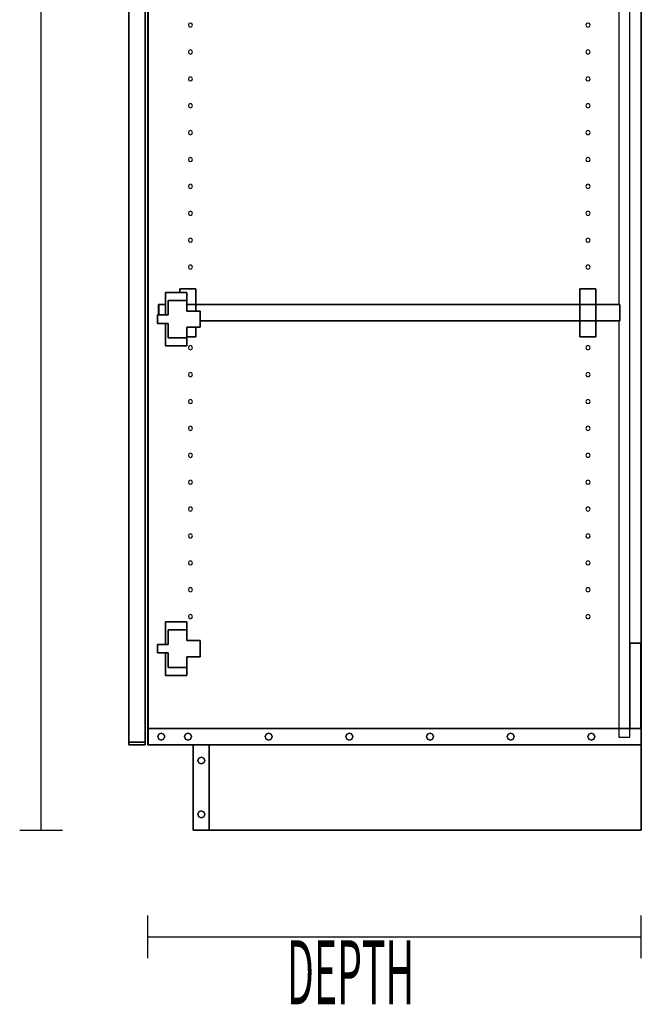
# Model space of a CAD drawing. Extents: x -102 to 92, y -81 to 79.
# Drawn here: x -49 to -34, y 28 to 51 of the extents above; entities that cross this region are included whole.
import ezdxf

# ---------------------------------------------------------------- set-up
doc = ezdxf.new("R2010")
doc.units = 0
doc.layers.add('T1D-1D_End', color=1, linetype='CONTINUOUS')

msp = doc.modelspace()

# ---------------------------------------------------------------- linework, layer by layer
at = {"layer": 'T1D-1D_End', "color": 1}
for p, q in [((-48.351192, 31.74745), (-48.351192, 73.74745)), ((-34.288692, 34.127447), (-34.288692, 73.367452)), ((-34.288692, 73.367452), (-34.288692, 34.127447)), ((-34.553694, 36.127447), (-34.553694, 71.367452)), ((-46.293691, 33.807447), (-46.293691, 53.624948)), ((-46.293691, 53.624948), (-46.293691, 33.807447)), ((-46.293691, 53.624948), (-46.293691, 33.807447)), ((-46.293691, 33.807447), (-46.293691, 53.624948)), ((-46.293691, 53.624948), (-46.293691, 33.807447)), ((-45.913692, 53.624948), (-45.913692, 33.807447)), ((-45.913692, 33.807447), (-45.913692, 53.624948)), ((-45.913692, 53.624948), (-45.913692, 33.807447)), ((-45.913692, 33.807447), (-45.913692, 53.624948)), ((-45.851191, 53.526199), (-45.851191, 34.127447)), ((-45.851191, 53.526199), (-45.851191, 34.127447)), ((-45.851191, 34.127447), (-45.851191, 53.526199)), ((-45.841191, 53.526199), (-45.841191, 34.127447)), ((-45.841191, 34.127447), (-45.841191, 53.526199)), ((-45.841191, 53.526199), (-45.841191, 34.127447)), ((-45.841191, 34.127447), (-45.841191, 53.526199)), ((-34.818695, 53.526199), (-34.818695, 44.056583)), ((-44.885988, 50.640514), (-44.900402, 50.605718)), ((-44.900402, 50.605718), (-44.885988, 50.570919)), ((-44.851193, 50.654928), (-44.885988, 50.640514)), ((-44.885988, 50.570919), (-44.851193, 50.556503)), ((-44.816394, 50.640514), (-44.851193, 50.654928)), ((-44.851193, 50.556503), (-44.816394, 50.570919)), ((-44.80198, 50.605718), (-44.816394, 50.640514)), ((-44.816394, 50.570919), (-44.80198, 50.605718)), ((-35.573489, 50.640514), (-35.587903, 50.605718)), ((-35.587903, 50.605718), (-35.573489, 50.570919)), ((-35.538693, 50.654928), (-35.573489, 50.640514)), ((-35.573489, 50.570919), (-35.538693, 50.556503)), ((-35.50389, 50.640514), (-35.538693, 50.654928)), ((-35.538693, 50.556503), (-35.50389, 50.570919)), ((-35.489477, 50.605718), (-35.50389, 50.640514)), ((-35.50389, 50.570919), (-35.489477, 50.605718)), ((-44.885988, 50.010593), (-44.900402, 49.975797)), ((-44.900402, 49.975797), (-44.885988, 49.940996)), ((-44.851193, 50.025007), (-44.885988, 50.010593)), ((-44.885988, 49.940996), (-44.851193, 49.926582)), ((-44.816394, 50.010593), (-44.851193, 50.025007)), ((-44.851193, 49.926582), (-44.816394, 49.940996)), ((-44.80198, 49.975797), (-44.816394, 50.010593)), ((-44.816394, 49.940996), (-44.80198, 49.975797)), ((-35.573489, 50.010593), (-35.587903, 49.975797)), ((-35.587903, 49.975797), (-35.573489, 49.940996)), ((-35.538693, 50.025007), (-35.573489, 50.010593)), ((-35.573489, 49.940996), (-35.538693, 49.926582)), ((-35.50389, 50.010593), (-35.538693, 50.025007)), ((-35.538693, 49.926582), (-35.50389, 49.940996)), ((-35.489477, 49.975797), (-35.50389, 50.010593)), ((-35.50389, 49.940996), (-35.489477, 49.975797)), ((-44.885988, 49.38067), (-44.900402, 49.345876)), ((-44.851193, 49.395086), (-44.885988, 49.38067)), ((-44.816394, 49.38067), (-44.851193, 49.395086)), ((-44.80198, 49.345876), (-44.816394, 49.38067)), ((-35.573489, 49.38067), (-35.587903, 49.345876)), ((-35.538693, 49.395086), (-35.573489, 49.38067)), ((-35.50389, 49.38067), (-35.538693, 49.395086)), ((-35.489477, 49.345876), (-35.50389, 49.38067)), ((-44.900402, 49.345876), (-44.885988, 49.311075)), ((-44.885988, 49.311075), (-44.851193, 49.296661)), ((-44.851193, 49.296661), (-44.816394, 49.311075)), ((-44.816394, 49.311075), (-44.80198, 49.345876)), ((-35.587903, 49.345876), (-35.573489, 49.311075)), ((-35.573489, 49.311075), (-35.538693, 49.296661)), ((-35.538693, 49.296661), (-35.50389, 49.311075)), ((-35.50389, 49.311075), (-35.489477, 49.345876)), ((-44.885988, 48.750755), (-44.900402, 48.715954)), ((-44.900402, 48.715954), (-44.885988, 48.681154)), ((-44.851193, 48.765165), (-44.885988, 48.750755)), ((-44.885988, 48.681154), (-44.851193, 48.666738)), ((-44.816394, 48.750755), (-44.851193, 48.765165)), ((-44.851193, 48.666738), (-44.816394, 48.681154)), ((-44.80198, 48.715954), (-44.816394, 48.750755)), ((-44.816394, 48.681154), (-44.80198, 48.715954)), ((-35.573489, 48.750755), (-35.587903, 48.715954)), ((-35.587903, 48.715954), (-35.573489, 48.681154)), ((-35.538693, 48.765165), (-35.573489, 48.750755)), ((-35.573489, 48.681154), (-35.538693, 48.666738)), ((-35.50389, 48.750755), (-35.538693, 48.765165)), ((-35.538693, 48.666738), (-35.50389, 48.681154)), ((-35.489477, 48.715954), (-35.50389, 48.750755)), ((-35.50389, 48.681154), (-35.489477, 48.715954)), ((-44.885988, 48.120832), (-44.900402, 48.086033)), ((-44.900402, 48.086033), (-44.885988, 48.051233)), ((-44.851193, 48.135244), (-44.885988, 48.120832)), ((-44.885988, 48.051233), (-44.851193, 48.036817)), ((-44.816394, 48.120832), (-44.851193, 48.135244)), ((-44.851193, 48.036817), (-44.816394, 48.051233)), ((-44.80198, 48.086033), (-44.816394, 48.120832)), ((-44.816394, 48.051233), (-44.80198, 48.086033)), ((-35.573489, 48.120832), (-35.587903, 48.086033)), ((-35.587903, 48.086033), (-35.573489, 48.051233)), ((-35.538693, 48.135244), (-35.573489, 48.120832)), ((-35.573489, 48.051233), (-35.538693, 48.036817)), ((-35.50389, 48.120832), (-35.538693, 48.135244)), ((-35.538693, 48.036817), (-35.50389, 48.051233)), ((-35.489477, 48.086033), (-35.50389, 48.120832)), ((-35.50389, 48.051233), (-35.489477, 48.086033)), ((-44.885988, 47.490911), (-44.900402, 47.456112)), ((-44.900402, 47.456112), (-44.885988, 47.42131)), ((-44.851193, 47.505321), (-44.885988, 47.490911)), ((-44.885988, 47.42131), (-44.851193, 47.4069)), ((-44.816394, 47.490911), (-44.851193, 47.505321)), ((-44.851193, 47.4069), (-44.816394, 47.42131)), ((-44.80198, 47.456112), (-44.816394, 47.490911)), ((-44.816394, 47.42131), (-44.80198, 47.456112)), ((-35.573489, 47.490911), (-35.587903, 47.456112)), ((-35.587903, 47.456112), (-35.573489, 47.42131)), ((-35.538693, 47.505321), (-35.573489, 47.490911)), ((-35.573489, 47.42131), (-35.538693, 47.4069)), ((-35.50389, 47.490911), (-35.538693, 47.505321)), ((-35.538693, 47.4069), (-35.50389, 47.42131)), ((-35.489477, 47.456112), (-35.50389, 47.490911)), ((-35.50389, 47.42131), (-35.489477, 47.456112)), ((-44.885988, 46.86099), (-44.900402, 46.82619)), ((-44.900402, 46.82619), (-44.885988, 46.791389)), ((-44.851193, 46.8754), (-44.885988, 46.86099)), ((-44.816394, 46.86099), (-44.851193, 46.8754)), ((-44.80198, 46.82619), (-44.816394, 46.86099)), ((-44.816394, 46.791389), (-44.80198, 46.82619)), ((-35.573489, 46.86099), (-35.587903, 46.82619)), ((-35.587903, 46.82619), (-35.573489, 46.791389)), ((-35.538693, 46.8754), (-35.573489, 46.86099)), ((-35.50389, 46.86099), (-35.538693, 46.8754)), ((-35.489477, 46.82619), (-35.50389, 46.86099)), ((-35.50389, 46.791389), (-35.489477, 46.82619)), ((-44.885988, 46.791389), (-44.851193, 46.776979)), ((-44.851193, 46.776979), (-44.816394, 46.791389)), ((-35.573489, 46.791389), (-35.538693, 46.776979)), ((-35.538693, 46.776979), (-35.50389, 46.791389)), ((-44.885988, 46.231068), (-44.900402, 46.196268)), ((-44.900402, 46.196268), (-44.885988, 46.161472)), ((-44.851193, 46.245483), (-44.885988, 46.231068)), ((-44.885988, 46.161472), (-44.851193, 46.147058)), ((-44.816394, 46.231068), (-44.851193, 46.245483)), ((-44.851193, 46.147058), (-44.816394, 46.161472)), ((-44.80198, 46.196268), (-44.816394, 46.231068)), ((-44.816394, 46.161472), (-44.80198, 46.196268)), ((-35.573489, 46.231068), (-35.587903, 46.196268)), ((-35.587903, 46.196268), (-35.573489, 46.161472)), ((-35.538693, 46.245483), (-35.573489, 46.231068)), ((-35.573489, 46.161472), (-35.538693, 46.147058)), ((-35.50389, 46.231068), (-35.538693, 46.245483)), ((-35.538693, 46.147058), (-35.50389, 46.161472)), ((-35.489477, 46.196268), (-35.50389, 46.231068)), ((-35.50389, 46.161472), (-35.489477, 46.196268)), ((-44.885988, 45.601146), (-44.900402, 45.566347)), ((-44.900402, 45.566347), (-44.885988, 45.531551)), ((-44.851193, 45.615562), (-44.885988, 45.601146)), ((-44.885988, 45.531551), (-44.851193, 45.517136)), ((-44.816394, 45.601146), (-44.851193, 45.615562)), ((-44.851193, 45.517136), (-44.816394, 45.531551)), ((-44.80198, 45.566347), (-44.816394, 45.601146)), ((-44.816394, 45.531551), (-44.80198, 45.566347)), ((-35.573489, 45.601146), (-35.587903, 45.566347)), ((-35.587903, 45.566347), (-35.573489, 45.531551)), ((-35.538693, 45.615562), (-35.573489, 45.601146)), ((-35.573489, 45.531551), (-35.538693, 45.517136)), ((-35.50389, 45.601146), (-35.538693, 45.615562)), ((-35.538693, 45.517136), (-35.50389, 45.531551)), ((-35.489477, 45.566347), (-35.50389, 45.601146)), ((-35.50389, 45.531551), (-35.489477, 45.566347)), ((-44.851193, 44.98564), (-44.885988, 44.971225)), ((-44.816394, 44.971225), (-44.851193, 44.98564)), ((-35.538693, 44.98564), (-35.573489, 44.971225)), ((-35.50389, 44.971225), (-35.538693, 44.98564)), ((-44.885988, 44.971225), (-44.900402, 44.936425)), ((-44.900402, 44.936425), (-44.885988, 44.90163)), ((-44.885988, 44.90163), (-44.851193, 44.887214)), ((-44.851193, 44.887214), (-44.816394, 44.90163)), ((-44.80198, 44.936425), (-44.816394, 44.971225)), ((-44.816394, 44.90163), (-44.80198, 44.936425)), ((-35.573489, 44.971225), (-35.587903, 44.936425)), ((-35.587903, 44.936425), (-35.573489, 44.90163)), ((-35.573489, 44.90163), (-35.538693, 44.887214)), ((-35.538693, 44.887214), (-35.50389, 44.90163)), ((-35.489477, 44.936425), (-35.50389, 44.971225)), ((-35.50389, 44.90163), (-35.489477, 44.936425)), ((-45.435344, 44.341201), (-45.435344, 44.056583)), ((-45.435344, 44.056583), (-45.435344, 44.341201)), ((-45.435344, 44.341201), (-45.435344, 44.341201)), ((-45.435344, 44.341201), (-44.935346, 44.341201)), ((-45.101192, 44.341201), (-45.435344, 44.341201)), ((-45.435344, 44.341201), (-45.435344, 44.341201)), ((-45.435344, 44.341201), (-45.435344, 44.056583)), ((-44.935346, 44.341201), (-45.435344, 44.341201)), ((-44.726192, 44.429084), (-45.101192, 44.429084)), ((-45.101192, 44.429084), (-45.101192, 44.429084)), ((-45.101192, 44.429084), (-44.726192, 44.429084)), ((-45.101192, 44.429084), (-45.101192, 44.341201)), ((-45.101192, 44.341201), (-45.101192, 44.429084)), ((-45.101192, 44.429084), (-45.101192, 44.429084)), ((-45.101192, 44.429084), (-45.101192, 44.341201)), ((-44.726192, 44.429084), (-45.101192, 44.429084)), ((-44.935346, 44.341201), (-44.935346, 44.1537)), ((-44.935346, 44.1537), (-44.935346, 44.341201)), ((-44.726192, 44.429084), (-44.726192, 44.056583)), ((-44.726192, 44.429084), (-44.726192, 44.429084)), ((-44.726192, 44.429084), (-44.726192, 44.429084)), ((-44.726192, 44.056583), (-44.726192, 44.429084)), ((-35.351191, 44.429084), (-35.726188, 44.429084)), ((-35.726188, 44.429084), (-35.726188, 44.429084)), ((-35.726188, 44.429084), (-35.351191, 44.429084)), ((-35.726188, 44.429084), (-35.726188, 44.056583)), ((-35.726188, 44.056583), (-35.726188, 44.429084)), ((-35.726188, 44.429084), (-35.726188, 44.429084)), ((-35.726188, 44.429084), (-35.726188, 44.056583)), ((-35.351191, 44.429084), (-35.726188, 44.429084)), ((-35.351191, 44.429084), (-35.351191, 44.056583)), ((-35.351191, 44.429084), (-35.351191, 44.429084)), ((-35.351191, 44.429084), (-35.351191, 44.429084)), ((-35.351191, 44.056583), (-35.351191, 44.429084)), ((-45.372844, 44.1537), (-45.372844, 44.1537)), ((-45.372844, 44.1537), (-45.372844, 44.1537)), ((-45.372844, 44.1537), (-44.935844, 44.1537)), ((-44.935844, 44.1537), (-45.372844, 44.1537)), ((-45.372844, 44.056583), (-45.372844, 44.1537)), ((-45.372844, 44.1537), (-45.372844, 44.056583)), ((-44.935844, 44.1537), (-44.935844, 44.1537)), ((-44.935844, 44.1537), (-44.935844, 44.1537)), ((-44.935844, 44.1537), (-44.935844, 44.056583)), ((-44.935844, 44.056583), (-44.935844, 44.1537)), ((-44.935346, 44.1537), (-44.935346, 44.056583)), ((-44.935346, 44.056583), (-44.935346, 44.1537)), ((-45.591191, 44.056583), (-45.601192, 44.056583)), ((-45.601192, 44.056583), (-45.601192, 44.056583)), ((-45.601192, 44.056583), (-45.591191, 44.056583)), ((-45.601192, 43.816201), (-45.601192, 44.056583)), ((-45.601192, 44.056583), (-45.601192, 44.056583)), ((-45.601192, 44.056583), (-45.601192, 43.816201)), ((-45.591191, 44.056583), (-45.591191, 44.056583)), ((-45.591191, 44.056583), (-45.591191, 43.816201)), ((-45.591191, 43.816201), (-45.591191, 44.056583)), ((-45.591191, 44.056583), (-45.591191, 44.056583)), ((-45.591191, 44.056583), (-45.591191, 44.056583)), ((-45.591191, 44.056583), (-45.591191, 43.816201)), ((-45.591191, 43.816201), (-45.591191, 44.056583)), ((-45.591191, 44.056583), (-45.435344, 44.056583)), ((-45.435344, 44.056583), (-45.591191, 44.056583)), ((-45.591191, 44.056583), (-45.591191, 44.056583)), ((-45.435344, 43.816201), (-45.435344, 44.056583)), ((-45.435344, 44.056583), (-45.435344, 43.816201)), ((-45.372844, 43.816201), (-45.372844, 44.056583)), ((-45.372844, 44.056583), (-45.372844, 43.816201)), ((-44.935844, 44.056583), (-44.935844, 43.9037)), ((-44.935844, 43.9037), (-44.935844, 44.056583)), ((-44.935844, 44.056583), (-44.726192, 44.056583)), ((-44.726192, 44.056583), (-44.935844, 44.056583)), ((-44.935844, 43.9037), (-44.622846, 43.9037)), ((-44.622846, 43.9037), (-44.935844, 43.9037)), ((-44.935346, 44.056583), (-44.935346, 43.9037)), ((-44.935346, 43.9037), (-44.935346, 44.056583)), ((-44.726192, 44.056583), (-44.726192, 43.9037)), ((-44.726192, 43.9037), (-44.726192, 44.056583)), ((-44.726192, 44.056583), (-35.726188, 44.056583)), ((-35.726188, 44.056583), (-44.726192, 44.056583)), ((-44.622846, 43.9037), (-44.622908, 43.676582)), ((-44.622908, 43.676582), (-44.622846, 43.9037)), ((-44.622846, 43.9037), (-44.622846, 43.9037)), ((-44.622846, 43.9037), (-44.622846, 43.9037)), ((-35.726188, 43.676582), (-35.726188, 44.056583)), ((-35.726188, 44.056583), (-35.726188, 43.676582)), ((-35.726188, 44.056583), (-35.351191, 44.056583)), ((-35.351191, 44.056583), (-35.726188, 44.056583)), ((-35.351191, 44.056583), (-35.351191, 43.676582)), ((-35.351191, 43.676582), (-35.351191, 44.056583)), ((-35.351191, 44.056583), (-34.818695, 44.056583)), ((-34.818695, 44.056583), (-35.351191, 44.056583)), ((-34.818695, 44.056583), (-34.788691, 44.056583)), ((-34.788691, 44.056583), (-34.818695, 44.056583)), ((-34.788691, 43.676582), (-34.788691, 44.056583)), ((-34.788691, 44.056583), (-34.788691, 44.056583)), ((-34.788691, 44.056583), (-34.788691, 43.676582)), ((-34.788691, 44.056583), (-34.788691, 44.056583)), ((-45.913692, 43.732815), (-45.913692, 43.739701)), ((-45.913692, 43.739701), (-45.913692, 43.732815)), ((-45.913692, 43.732815), (-45.913692, 43.739701)), ((-45.913692, 43.739701), (-45.913692, 43.732815)), ((-45.913692, 43.716199), (-45.913692, 43.732815)), ((-45.913692, 43.732815), (-45.913692, 43.716199)), ((-45.913692, 43.716199), (-45.913692, 43.732815)), ((-45.913692, 43.732815), (-45.913692, 43.716199)), ((-45.913692, 43.699582), (-45.913692, 43.716199)), ((-45.913692, 43.716199), (-45.913692, 43.699582)), ((-45.913692, 43.699582), (-45.913692, 43.716199)), ((-45.913692, 43.716199), (-45.913692, 43.699582)), ((-45.913692, 43.699582), (-45.913692, 43.692701)), ((-45.913692, 43.692701), (-45.913692, 43.699582)), ((-45.913692, 43.699582), (-45.913692, 43.692701)), ((-45.913692, 43.692701), (-45.913692, 43.699582)), ((-45.622848, 43.6162), (-45.622848, 43.816201)), ((-45.622848, 43.816201), (-45.622848, 43.816201)), ((-45.622848, 43.816201), (-45.622848, 43.6162)), ((-45.622848, 43.816201), (-45.601192, 43.816201)), ((-45.601192, 43.816201), (-45.622848, 43.816201)), ((-45.622848, 43.816201), (-45.622848, 43.816201)), ((-45.622848, 43.816201), (-45.622848, 43.6162)), ((-45.601192, 43.816201), (-45.622848, 43.816201)), ((-45.622848, 43.6162), (-45.622848, 43.6162)), ((-45.372844, 43.6162), (-45.622848, 43.6162)), ((-45.622848, 43.6162), (-45.622848, 43.6162)), ((-45.622848, 43.6162), (-45.372844, 43.6162)), ((-45.601192, 43.816201), (-45.591191, 43.816201)), ((-45.591191, 43.816201), (-45.601192, 43.816201)), ((-45.601192, 43.676582), (-45.601192, 43.676582)), ((-45.601192, 43.676582), (-45.601192, 43.676582)), ((-45.591191, 43.816201), (-45.372844, 43.816201)), ((-45.372844, 43.816201), (-45.591191, 43.816201)), ((-45.591191, 43.676582), (-45.591191, 43.676582)), ((-45.591191, 43.676582), (-45.591191, 43.676582)), ((-45.591191, 43.676582), (-45.591191, 43.676582)), ((-45.591191, 43.676582), (-45.591191, 43.676582)), ((-45.435344, 43.6162), (-45.435344, 43.091201)), ((-45.435344, 43.091201), (-45.435344, 43.6162)), ((-45.435344, 43.6162), (-45.435344, 43.091201)), ((-45.372844, 43.816201), (-45.372844, 43.816201)), ((-45.372844, 43.816201), (-45.372844, 43.816201)), ((-45.372844, 43.278702), (-45.372844, 43.6162)), ((-45.372844, 43.6162), (-45.372844, 43.278702)), ((-44.622908, 43.676582), (-44.622947, 43.528702)), ((-44.622947, 43.528702), (-44.622908, 43.676582)), ((-35.726188, 43.676582), (-44.622908, 43.676582)), ((-44.622908, 43.676582), (-35.726188, 43.676582)), ((-35.351191, 43.676582), (-35.726188, 43.676582)), ((-35.726188, 43.676582), (-35.351191, 43.676582)), ((-35.726188, 43.676582), (-35.726188, 43.304082)), ((-35.726188, 43.304082), (-35.726188, 43.676582)), ((-35.726188, 43.676582), (-35.726188, 43.304082)), ((-34.818695, 43.676582), (-35.351191, 43.676582)), ((-35.351191, 43.676582), (-34.818695, 43.676582)), ((-35.351191, 43.676582), (-35.351191, 43.304082)), ((-35.351191, 43.304082), (-35.351191, 43.676582)), ((-34.788691, 43.676582), (-34.818695, 43.676582)), ((-34.818695, 43.676582), (-34.788691, 43.676582)), ((-34.818695, 43.676582), (-34.818695, 34.127447)), ((-34.788691, 43.676582), (-34.788691, 43.676582)), ((-34.788691, 43.676582), (-34.788691, 43.676582)), ((-44.622947, 43.528702), (-44.935946, 43.528702)), ((-44.935946, 43.528702), (-44.622947, 43.528702)), ((-44.935946, 43.528702), (-44.934944, 43.278702)), ((-44.934944, 43.278702), (-44.935946, 43.528702)), ((-44.935346, 43.528702), (-44.935346, 43.37946)), ((-44.935346, 43.37946), (-44.935346, 43.528702)), ((-44.726192, 43.528702), (-44.726192, 43.304082)), ((-44.726192, 43.304082), (-44.726192, 43.528702)), ((-45.372844, 43.278702), (-45.372844, 43.278702)), ((-45.372844, 43.278702), (-45.372844, 43.278702)), ((-44.934944, 43.278702), (-45.372844, 43.278702)), ((-45.372844, 43.278702), (-44.934944, 43.278702)), ((-44.935346, 43.278702), (-44.935346, 43.091201)), ((-44.935346, 43.091201), (-44.935346, 43.278702)), ((-44.934944, 43.278702), (-44.935046, 43.304082)), ((-44.726192, 43.304082), (-44.935046, 43.304082)), ((-44.935046, 43.304082), (-44.726192, 43.304082)), ((-44.934944, 43.278702), (-44.934944, 43.278702)), ((-44.934944, 43.278702), (-44.934944, 43.278702)), ((-35.726188, 43.304082), (-35.726188, 43.304082)), ((-35.351191, 43.304082), (-35.726188, 43.304082)), ((-35.726188, 43.304082), (-35.726188, 43.304082)), ((-35.726188, 43.304082), (-35.351191, 43.304082)), ((-45.435344, 43.091201), (-45.435344, 43.091201)), ((-45.435344, 43.091201), (-45.435344, 43.091201)), ((-44.935346, 43.091201), (-45.435344, 43.091201)), ((-45.435344, 43.091201), (-44.935346, 43.091201)), ((-44.885988, 43.081461), (-44.900402, 43.046661)), ((-44.900402, 43.046661), (-44.885988, 43.011865)), ((-44.851193, 43.095875), (-44.885988, 43.081461)), ((-44.885988, 43.011865), (-44.851193, 42.997451)), ((-44.816394, 43.081461), (-44.851193, 43.095875)), ((-44.851193, 42.997451), (-44.816394, 43.011865)), ((-44.80198, 43.046661), (-44.816394, 43.081461)), ((-44.816394, 43.011865), (-44.80198, 43.046661)), ((-35.573489, 43.081461), (-35.587903, 43.046661)), ((-35.587903, 43.046661), (-35.573489, 43.011865)), ((-35.538693, 43.095875), (-35.573489, 43.081461)), ((-35.573489, 43.011865), (-35.538693, 42.997451)), ((-35.50389, 43.081461), (-35.538693, 43.095875)), ((-35.538693, 42.997451), (-35.50389, 43.011865)), ((-35.489477, 43.046661), (-35.50389, 43.081461)), ((-35.50389, 43.011865), (-35.489477, 43.046661)), ((-44.885988, 42.45154), (-44.900402, 42.416739)), ((-44.851193, 42.465955), (-44.885988, 42.45154)), ((-44.816394, 42.45154), (-44.851193, 42.465955)), ((-44.80198, 42.416739), (-44.816394, 42.45154)), ((-35.573489, 42.45154), (-35.587903, 42.416739)), ((-35.538693, 42.465955), (-35.573489, 42.45154)), ((-35.50389, 42.45154), (-35.538693, 42.465955)), ((-35.489477, 42.416739), (-35.50389, 42.45154)), ((-44.900402, 42.416739), (-44.885988, 42.381943)), ((-44.885988, 42.381943), (-44.851193, 42.367529)), ((-44.851193, 42.367529), (-44.816394, 42.381943)), ((-44.816394, 42.381943), (-44.80198, 42.416739)), ((-35.587903, 42.416739), (-35.573489, 42.381943)), ((-35.573489, 42.381943), (-35.538693, 42.367529)), ((-35.538693, 42.367529), (-35.50389, 42.381943)), ((-35.50389, 42.381943), (-35.489477, 42.416739)), ((-44.885988, 41.821618), (-44.900402, 41.786822)), ((-44.900402, 41.786822), (-44.885988, 41.752022)), ((-44.851193, 41.836033), (-44.885988, 41.821618)), ((-44.885988, 41.752022), (-44.851193, 41.737608)), ((-44.816394, 41.821618), (-44.851193, 41.836033)), ((-44.851193, 41.737608), (-44.816394, 41.752022)), ((-44.80198, 41.786822), (-44.816394, 41.821618)), ((-44.816394, 41.752022), (-44.80198, 41.786822)), ((-35.573489, 41.821618), (-35.587903, 41.786822)), ((-35.587903, 41.786822), (-35.573489, 41.752022)), ((-35.538693, 41.836033), (-35.573489, 41.821618)), ((-35.573489, 41.752022), (-35.538693, 41.737608)), ((-35.50389, 41.821618), (-35.538693, 41.836033)), ((-35.538693, 41.737608), (-35.50389, 41.752022)), ((-35.489477, 41.786822), (-35.50389, 41.821618)), ((-35.50389, 41.752022), (-35.489477, 41.786822)), ((-44.885988, 41.191697), (-44.900402, 41.156896)), ((-44.900402, 41.156896), (-44.885988, 41.122101)), ((-44.851193, 41.206112), (-44.885988, 41.191697)), ((-44.885988, 41.122101), (-44.851193, 41.107686)), ((-44.816394, 41.191697), (-44.851193, 41.206112)), ((-44.851193, 41.107686), (-44.816394, 41.122101)), ((-44.80198, 41.156896), (-44.816394, 41.191697)), ((-44.816394, 41.122101), (-44.80198, 41.156896)), ((-35.573489, 41.191697), (-35.587903, 41.156896)), ((-35.587903, 41.156896), (-35.573489, 41.122101)), ((-35.538693, 41.206112), (-35.573489, 41.191697)), ((-35.573489, 41.122101), (-35.538693, 41.107686)), ((-35.50389, 41.191697), (-35.538693, 41.206112)), ((-35.538693, 41.107686), (-35.50389, 41.122101)), ((-35.489477, 41.156896), (-35.50389, 41.191697)), ((-35.50389, 41.122101), (-35.489477, 41.156896)), ((-44.885988, 40.561775), (-44.900402, 40.526979)), ((-44.900402, 40.526979), (-44.885988, 40.49218)), ((-44.851193, 40.57619), (-44.885988, 40.561775)), ((-44.885988, 40.49218), (-44.851193, 40.477764)), ((-44.816394, 40.561775), (-44.851193, 40.57619)), ((-44.851193, 40.477764), (-44.816394, 40.49218)), ((-44.80198, 40.526979), (-44.816394, 40.561775)), ((-44.816394, 40.49218), (-44.80198, 40.526979)), ((-35.573489, 40.561775), (-35.587903, 40.526979)), ((-35.587903, 40.526979), (-35.573489, 40.49218)), ((-35.538693, 40.57619), (-35.573489, 40.561775)), ((-35.573489, 40.49218), (-35.538693, 40.477764)), ((-35.50389, 40.561775), (-35.538693, 40.57619)), ((-35.538693, 40.477764), (-35.50389, 40.49218)), ((-35.489477, 40.526979), (-35.50389, 40.561775)), ((-35.50389, 40.49218), (-35.489477, 40.526979)), ((-44.885988, 39.931854), (-44.900402, 39.897058)), ((-44.851193, 39.946269), (-44.885988, 39.931854)), ((-44.816394, 39.931854), (-44.851193, 39.946269)), ((-44.80198, 39.897058), (-44.816394, 39.931854)), ((-35.573489, 39.931854), (-35.587903, 39.897058)), ((-35.538693, 39.946269), (-35.573489, 39.931854)), ((-35.50389, 39.931854), (-35.538693, 39.946269)), ((-35.489477, 39.897058), (-35.50389, 39.931854)), ((-44.900402, 39.897058), (-44.885988, 39.862258)), ((-44.885988, 39.862258), (-44.851193, 39.847843)), ((-44.851193, 39.847843), (-44.816394, 39.862258)), ((-44.816394, 39.862258), (-44.80198, 39.897058)), ((-35.587903, 39.897058), (-35.573489, 39.862258)), ((-35.573489, 39.862258), (-35.538693, 39.847843)), ((-35.538693, 39.847843), (-35.50389, 39.862258)), ((-35.50389, 39.862258), (-35.489477, 39.897058)), ((-44.885988, 39.301932), (-44.900402, 39.267136)), ((-44.900402, 39.267136), (-44.885988, 39.232336)), ((-44.851193, 39.316347), (-44.885988, 39.301932)), ((-44.885988, 39.232336), (-44.851193, 39.217921)), ((-44.816394, 39.301932), (-44.851193, 39.316347)), ((-44.851193, 39.217921), (-44.816394, 39.232336)), ((-44.80198, 39.267136), (-44.816394, 39.301932)), ((-44.816394, 39.232336), (-44.80198, 39.267136)), ((-35.573489, 39.301932), (-35.587903, 39.267136)), ((-35.587903, 39.267136), (-35.573489, 39.232336)), ((-35.538693, 39.316347), (-35.573489, 39.301932)), ((-35.573489, 39.232336), (-35.538693, 39.217921)), ((-35.50389, 39.301932), (-35.538693, 39.316347)), ((-35.538693, 39.217921), (-35.50389, 39.232336)), ((-35.489477, 39.267136), (-35.50389, 39.301932)), ((-35.50389, 39.232336), (-35.489477, 39.267136)), ((-44.885988, 38.67201), (-44.900402, 38.637215)), ((-44.900402, 38.637215), (-44.885988, 38.602415)), ((-44.851193, 38.686426), (-44.885988, 38.67201)), ((-44.885988, 38.602415), (-44.851193, 38.588)), ((-44.816394, 38.67201), (-44.851193, 38.686426)), ((-44.851193, 38.588), (-44.816394, 38.602415)), ((-44.80198, 38.637215), (-44.816394, 38.67201)), ((-44.816394, 38.602415), (-44.80198, 38.637215)), ((-35.573489, 38.67201), (-35.587903, 38.637215)), ((-35.587903, 38.637215), (-35.573489, 38.602415)), ((-35.538693, 38.686426), (-35.573489, 38.67201)), ((-35.573489, 38.602415), (-35.538693, 38.588)), ((-35.50389, 38.67201), (-35.538693, 38.686426)), ((-35.538693, 38.588), (-35.50389, 38.602415)), ((-35.489477, 38.637215), (-35.50389, 38.67201)), ((-35.50389, 38.602415), (-35.489477, 38.637215)), ((-44.885988, 38.042089), (-44.900402, 38.007293)), ((-44.900402, 38.007293), (-44.885988, 37.972493)), ((-44.851193, 38.056504), (-44.885988, 38.042089)), ((-44.885988, 37.972493), (-44.851193, 37.958078)), ((-44.816394, 38.042089), (-44.851193, 38.056504)), ((-44.851193, 37.958078), (-44.816394, 37.972493)), ((-44.80198, 38.007293), (-44.816394, 38.042089)), ((-44.816394, 37.972493), (-44.80198, 38.007293)), ((-35.573489, 38.042089), (-35.587903, 38.007293)), ((-35.587903, 38.007293), (-35.573489, 37.972493)), ((-35.538693, 38.056504), (-35.573489, 38.042089)), ((-35.573489, 37.972493), (-35.538693, 37.958078)), ((-35.50389, 38.042089), (-35.538693, 38.056504)), ((-35.538693, 37.958078), (-35.50389, 37.972493)), ((-35.489477, 38.007293), (-35.50389, 38.042089)), ((-35.50389, 37.972493), (-35.489477, 38.007293)), ((-44.885988, 37.412167), (-44.900402, 37.377372)), ((-44.900402, 37.377372), (-44.885988, 37.342572)), ((-44.851193, 37.426582), (-44.885988, 37.412167)), ((-44.816394, 37.412167), (-44.851193, 37.426582)), ((-44.80198, 37.377372), (-44.816394, 37.412167)), ((-44.816394, 37.342572), (-44.80198, 37.377372)), ((-35.573489, 37.412167), (-35.587903, 37.377372)), ((-35.587903, 37.377372), (-35.573489, 37.342572)), ((-35.538693, 37.426582), (-35.573489, 37.412167)), ((-35.50389, 37.412167), (-35.538693, 37.426582)), ((-35.489477, 37.377372), (-35.50389, 37.412167)), ((-35.50389, 37.342572), (-35.489477, 37.377372)), ((-44.885988, 37.342572), (-44.851193, 37.328157)), ((-44.851193, 37.328157), (-44.816394, 37.342572)), ((-35.573489, 37.342572), (-35.538693, 37.328157)), ((-35.538693, 37.328157), (-35.50389, 37.342572)), ((-44.885988, 36.782246), (-44.900402, 36.747451)), ((-44.900402, 36.747451), (-44.885988, 36.71265)), ((-44.851193, 36.796661), (-44.885988, 36.782246)), ((-44.885988, 36.71265), (-44.851193, 36.698236)), ((-44.816394, 36.782246), (-44.851193, 36.796661)), ((-44.851193, 36.698236), (-44.816394, 36.71265)), ((-44.80198, 36.747451), (-44.816394, 36.782246)), ((-44.816394, 36.71265), (-44.80198, 36.747451)), ((-35.573489, 36.782246), (-35.587903, 36.747451)), ((-35.587903, 36.747451), (-35.573489, 36.71265)), ((-35.538693, 36.796661), (-35.573489, 36.782246)), ((-35.573489, 36.71265), (-35.538693, 36.698236)), ((-35.50389, 36.782246), (-35.538693, 36.796661)), ((-35.538693, 36.698236), (-35.50389, 36.71265)), ((-35.489477, 36.747451), (-35.50389, 36.782246)), ((-35.50389, 36.71265), (-35.489477, 36.747451)), ((-45.435344, 36.622448), (-45.435344, 36.097448)), ((-45.435344, 36.097448), (-45.435344, 36.622448)), ((-45.435344, 36.622448), (-45.435344, 36.622448)), ((-45.435344, 36.622448), (-44.935346, 36.622448)), ((-44.935346, 36.622448), (-45.435344, 36.622448)), ((-45.435344, 36.622448), (-45.435344, 36.622448)), ((-45.435344, 36.622448), (-45.435344, 36.097448)), ((-44.935346, 36.622448), (-45.435344, 36.622448)), ((-44.935346, 36.622448), (-44.935346, 36.622448)), ((-44.935346, 36.622448), (-44.935346, 36.434952)), ((-44.935346, 36.622448), (-44.935346, 36.622448)), ((-44.935346, 36.434952), (-44.935346, 36.622448)), ((-45.372844, 36.097448), (-45.372844, 36.434952)), ((-45.372844, 36.434952), (-45.372844, 36.434952)), ((-45.372844, 36.434952), (-45.372844, 36.434952)), ((-45.372844, 36.434952), (-45.372844, 36.097448)), ((-45.372844, 36.434952), (-44.935844, 36.434952)), ((-44.935844, 36.434952), (-45.372844, 36.434952)), ((-44.935844, 36.434952), (-44.935844, 36.434952)), ((-44.935844, 36.434952), (-44.935844, 36.184952)), ((-44.935844, 36.434952), (-44.935844, 36.434952)), ((-44.935844, 36.184952), (-44.935844, 36.434952)), ((-44.935346, 36.434952), (-44.935346, 36.184952)), ((-44.935346, 36.184952), (-44.935346, 36.434952)), ((-45.913692, 36.014066), (-45.913692, 36.020948)), ((-45.913692, 36.020948), (-45.913692, 36.014066)), ((-45.913692, 36.014066), (-45.913692, 36.020948)), ((-45.913692, 36.020948), (-45.913692, 36.014066)), ((-45.913692, 35.997452), (-45.913692, 36.014066)), ((-45.913692, 36.014066), (-45.913692, 35.997452)), ((-45.913692, 35.997452), (-45.913692, 36.014066)), ((-45.913692, 36.014066), (-45.913692, 35.997452)), ((-45.913692, 35.980835), (-45.913692, 35.997452)), ((-45.913692, 35.997452), (-45.913692, 35.980835)), ((-45.913692, 35.980835), (-45.913692, 35.997452)), ((-45.913692, 35.997452), (-45.913692, 35.980835)), ((-45.622848, 35.897447), (-45.622848, 36.097448)), ((-45.622848, 36.097448), (-45.622848, 36.097448)), ((-45.622848, 36.097448), (-45.622848, 35.897447)), ((-45.622848, 36.097448), (-45.372844, 36.097448)), ((-45.435344, 36.097448), (-45.622848, 36.097448)), ((-45.622848, 36.097448), (-45.622848, 36.097448)), ((-45.622848, 36.097448), (-45.622848, 35.897447)), ((-45.372844, 36.097448), (-45.622848, 36.097448)), ((-45.372844, 36.097448), (-45.372844, 36.097448)), ((-45.372844, 36.097448), (-45.372844, 36.097448)), ((-44.935844, 36.184952), (-44.622846, 36.184952)), ((-44.622846, 36.184952), (-44.935844, 36.184952)), ((-44.622846, 36.184952), (-44.935346, 36.184952)), ((-44.622846, 36.184952), (-44.622947, 35.80995)), ((-44.622947, 35.80995), (-44.622846, 36.184952)), ((-44.622947, 35.80995), (-44.622846, 36.184952)), ((-44.622846, 36.184952), (-44.622846, 36.184952)), ((-44.622846, 36.184952), (-44.622846, 36.184952)), ((-34.30369, 36.127447), (-34.553694, 36.127447)), ((-34.553694, 36.127447), (-34.553694, 36.127447)), ((-34.553694, 36.127447), (-34.30369, 36.127447)), ((-34.553694, 36.127447), (-34.553694, 36.127447)), ((-34.553694, 34.127447), (-34.553694, 36.127447)), ((-34.553694, 36.127447), (-34.553694, 34.127447)), ((-34.553694, 34.127447), (-34.553694, 36.127447)), ((-34.30369, 36.127447), (-34.30369, 36.127447)), ((-34.30369, 36.127447), (-34.30369, 36.127447)), ((-34.30369, 36.127447), (-34.30369, 34.127447)), ((-34.30369, 34.127447), (-34.30369, 36.127447)), ((-45.913692, 35.980835), (-45.913692, 35.973949)), ((-45.913692, 35.973949), (-45.913692, 35.980835)), ((-45.913692, 35.980835), (-45.913692, 35.973949)), ((-45.913692, 35.973949), (-45.913692, 35.980835)), ((-45.622848, 35.897447), (-45.622848, 35.897447)), ((-45.372844, 35.897447), (-45.622848, 35.897447)), ((-45.622848, 35.897447), (-45.622848, 35.897447)), ((-45.622848, 35.897447), (-45.372844, 35.897447)), ((-45.435344, 35.897447), (-45.435344, 35.372448)), ((-45.435344, 35.372448), (-45.435344, 35.897447)), ((-45.435344, 35.897447), (-45.435344, 35.372448)), ((-45.372844, 35.55995), (-45.372844, 35.897447)), ((-45.372844, 35.897447), (-45.372844, 35.55995)), ((-44.622947, 35.80995), (-44.935946, 35.80995)), ((-44.935946, 35.80995), (-44.934944, 35.55995)), ((-44.934944, 35.55995), (-44.935946, 35.80995)), ((-44.935946, 35.80995), (-44.622947, 35.80995)), ((-44.935346, 35.80995), (-44.935346, 35.660568)), ((-44.935346, 35.660568), (-44.935346, 35.80995)), ((-45.372844, 35.55995), (-45.372844, 35.55995)), ((-45.372844, 35.55995), (-45.372844, 35.55995)), ((-44.934944, 35.55995), (-45.372844, 35.55995)), ((-45.372844, 35.55995), (-44.934944, 35.55995)), ((-44.935346, 35.55995), (-44.935346, 35.372448)), ((-44.935346, 35.372448), (-44.935346, 35.55995)), ((-44.934944, 35.55995), (-44.934944, 35.55995)), ((-44.934944, 35.55995), (-44.934944, 35.55995)), ((-45.435344, 35.372448), (-45.435344, 35.372448)), ((-45.435344, 35.372448), (-45.435344, 35.372448)), ((-44.935346, 35.372448), (-45.435344, 35.372448)), ((-45.435344, 35.372448), (-44.935346, 35.372448)), ((-45.851191, 33.747452), (-45.851191, 34.127447)), ((-45.851191, 34.127447), (-45.841191, 34.127447)), ((-45.851191, 34.127447), (-45.851191, 34.127447)), ((-45.851191, 34.127447), (-45.851191, 34.127447)), ((-45.841191, 34.127447), (-45.851191, 34.127447)), ((-45.851191, 34.127447), (-45.851191, 34.127447)), ((-45.851191, 34.127447), (-45.851191, 33.747452)), ((-45.851191, 34.127447), (-45.851191, 33.747452)), ((-45.851191, 34.127447), (-45.851191, 33.747452)), ((-45.851191, 33.747452), (-45.851191, 34.127447)), ((-45.841191, 34.127447), (-45.841191, 33.747452)), ((-45.841191, 34.127447), (-45.841191, 33.747452)), ((-45.841191, 34.127447), (-45.841191, 34.127447)), ((-45.841191, 34.127447), (-45.841191, 34.127447)), ((-45.841191, 33.747452), (-45.841191, 34.127447)), ((-45.841191, 34.127447), (-45.841191, 34.127447)), ((-45.841191, 34.127447), (-45.841191, 33.747452)), ((-45.841191, 33.747452), (-45.841191, 34.127447)), ((-45.841191, 34.127447), (-45.841191, 34.127447)), ((-45.841191, 33.747452), (-45.841191, 34.127447)), ((-45.841191, 34.127447), (-45.841191, 33.747452)), ((-45.841191, 33.747452), (-45.841191, 34.127447)), ((-45.841191, 34.127447), (-34.818695, 34.127447)), ((-34.818695, 34.127447), (-45.841191, 34.127447)), ((-45.617923, 33.937448), (-45.593996, 33.995216)), ((-45.593996, 33.995216), (-45.617923, 33.937448)), ((-45.593996, 33.879686), (-45.617923, 33.937448)), ((-45.617923, 33.937448), (-45.593996, 33.879686)), ((-45.593996, 33.995216), (-45.536233, 34.019142)), ((-45.536233, 34.019142), (-45.593996, 33.995216)), ((-45.536233, 34.019142), (-45.478465, 33.995216)), ((-45.478465, 33.995216), (-45.536233, 34.019142)), ((-45.478465, 33.995216), (-45.454537, 33.937448)), ((-45.454537, 33.937448), (-45.478465, 33.995216)), ((-45.454537, 33.937448), (-45.478465, 33.879686)), ((-45.478465, 33.879686), (-45.454537, 33.937448)), ((-44.988002, 33.937448), (-44.964076, 33.995216)), ((-44.964076, 33.995216), (-44.988002, 33.937448)), ((-44.964076, 33.879686), (-44.988002, 33.937448)), ((-44.988002, 33.937448), (-44.964076, 33.879686)), ((-44.964076, 33.995216), (-44.906308, 34.019142)), ((-44.906308, 34.019142), (-44.964076, 33.995216)), ((-44.906308, 34.019142), (-44.848544, 33.995216)), ((-44.848544, 33.995216), (-44.906308, 34.019142)), ((-44.848544, 33.995216), (-44.824617, 33.937448)), ((-44.824617, 33.937448), (-44.848544, 33.995216)), ((-44.824617, 33.937448), (-44.848544, 33.879686)), ((-44.848544, 33.879686), (-44.824617, 33.937448)), ((-43.09824, 33.937448), (-43.074309, 33.995216)), ((-43.074309, 33.995216), (-43.09824, 33.937448)), ((-43.074309, 33.879686), (-43.09824, 33.937448)), ((-43.09824, 33.937448), (-43.074309, 33.879686)), ((-43.074309, 33.995216), (-43.016545, 34.019142)), ((-43.016545, 34.019142), (-43.074309, 33.995216)), ((-43.016545, 34.019142), (-42.958782, 33.995216)), ((-42.958782, 33.995216), (-43.016545, 34.019142)), ((-42.958782, 33.995216), (-42.934852, 33.937448)), ((-42.934852, 33.937448), (-42.958782, 33.995216)), ((-42.934852, 33.937448), (-42.958782, 33.879686)), ((-42.958782, 33.879686), (-42.934852, 33.937448)), ((-41.208474, 33.937448), (-41.184547, 33.995216)), ((-41.184547, 33.995216), (-41.208474, 33.937448)), ((-41.184547, 33.879686), (-41.208474, 33.937448)), ((-41.208474, 33.937448), (-41.184547, 33.879686)), ((-41.184547, 33.995216), (-41.126784, 34.019142)), ((-41.126784, 34.019142), (-41.184547, 33.995216)), ((-41.126784, 34.019142), (-41.069016, 33.995216)), ((-41.069016, 33.995216), (-41.126784, 34.019142)), ((-41.069016, 33.995216), (-41.045089, 33.937448)), ((-41.045089, 33.937448), (-41.069016, 33.995216)), ((-41.045089, 33.937448), (-41.069016, 33.879686)), ((-41.069016, 33.879686), (-41.045089, 33.937448)), ((-39.318708, 33.937448), (-39.294782, 33.995216)), ((-39.294782, 33.995216), (-39.318708, 33.937448)), ((-39.294782, 33.879686), (-39.318708, 33.937448)), ((-39.318708, 33.937448), (-39.294782, 33.879686)), ((-39.294782, 33.995216), (-39.237018, 34.019142)), ((-39.237018, 34.019142), (-39.294782, 33.995216)), ((-39.237018, 34.019142), (-39.179254, 33.995216)), ((-39.179254, 33.995216), (-39.237018, 34.019142)), ((-39.179254, 33.995216), (-39.155327, 33.937448)), ((-39.155327, 33.937454), (-39.179254, 33.995216)), ((-39.155327, 33.937448), (-39.179254, 33.879686)), ((-39.179254, 33.879686), (-39.155327, 33.937448)), ((-39.155327, 33.937448), (-39.155327, 33.937454)), ((-37.42895, 33.937448), (-37.405023, 33.995216)), ((-37.405023, 33.995216), (-37.42895, 33.937448)), ((-37.405023, 33.879686), (-37.42895, 33.937448)), ((-37.42895, 33.937448), (-37.405023, 33.879686)), ((-37.347252, 34.019142), (-37.405023, 33.995216)), ((-37.405023, 33.995216), (-37.405016, 33.995222)), ((-37.405016, 33.995222), (-37.347252, 34.019142)), ((-37.347252, 34.019142), (-37.289488, 33.995216)), ((-37.289488, 33.995216), (-37.347252, 34.019142)), ((-37.289488, 33.995216), (-37.265561, 33.937448)), ((-37.265561, 33.937448), (-37.289488, 33.995216)), ((-37.265561, 33.937448), (-37.289488, 33.879686)), ((-37.289488, 33.879686), (-37.265561, 33.937448)), ((-35.539184, 33.937448), (-35.515257, 33.995216)), ((-35.515257, 33.995216), (-35.539184, 33.937448)), ((-35.515257, 33.879686), (-35.539184, 33.937448)), ((-35.539184, 33.937448), (-35.515257, 33.879686)), ((-35.515257, 33.995216), (-35.457494, 34.019142)), ((-35.457494, 34.019142), (-35.515257, 33.995216)), ((-35.457494, 34.019142), (-35.399722, 33.995216)), ((-35.399722, 33.995216), (-35.457494, 34.019142)), ((-35.399722, 33.995216), (-35.375795, 33.937448)), ((-35.375795, 33.937448), (-35.399722, 33.995216)), ((-35.375795, 33.937448), (-35.399722, 33.879686)), ((-35.399722, 33.879686), (-35.375795, 33.937448)), ((-34.818695, 34.127447), (-34.818695, 34.127447)), ((-34.818695, 34.127447), (-34.568692, 34.127447)), ((-34.568692, 34.127447), (-34.818695, 34.127447)), ((-34.818695, 34.127447), (-34.818695, 33.939951)), ((-34.818695, 33.939951), (-34.818695, 33.939951)), ((-34.818695, 33.939951), (-34.818695, 33.939951)), ((-34.818695, 33.939951), (-34.818695, 33.924949)), ((-34.818695, 33.934952), (-34.818695, 33.934952)), ((-34.818695, 33.924949), (-34.553694, 33.924949)), ((-34.568692, 34.127447), (-34.553694, 34.127447)), ((-34.553694, 34.127447), (-34.568692, 34.127447)), ((-34.568692, 33.939951), (-34.568692, 33.939951)), ((-34.568692, 33.939951), (-34.568692, 33.939951)), ((-34.553694, 34.127447), (-34.553694, 34.127447)), ((-34.553694, 34.127447), (-34.30369, 34.127447)), ((-34.30369, 34.127447), (-34.553694, 34.127447)), ((-34.553694, 34.127447), (-34.553694, 34.127447)), ((-34.553694, 34.127447), (-34.30369, 34.127447)), ((-34.30369, 34.127447), (-34.553694, 34.127447)), ((-34.553694, 34.127447), (-34.553694, 34.127447)), ((-34.553694, 33.934952), (-34.553694, 34.127447)), ((-34.553694, 33.934952), (-34.553694, 33.934952)), ((-34.553694, 33.924949), (-34.553694, 33.934952)), ((-34.30369, 34.127447), (-34.288692, 34.127447)), ((-34.288692, 34.127447), (-34.30369, 34.127447)), ((-34.30369, 34.127447), (-34.30369, 34.127447)), ((-34.30369, 34.127447), (-34.30369, 34.127447)), ((-34.288692, 33.747452), (-34.288692, 34.127447)), ((-34.288692, 33.747452), (-34.288692, 34.127447)), ((-34.288692, 34.127447), (-34.288692, 34.127447)), ((-34.288692, 34.127447), (-34.288692, 33.747452)), ((-34.288692, 34.127447), (-34.288692, 34.127447)), ((-34.288692, 34.127447), (-34.288692, 33.747452)), ((-46.293691, 33.807447), (-46.293691, 33.747452)), ((-46.293691, 33.747452), (-46.293691, 33.807447)), ((-46.293691, 33.807447), (-46.293691, 33.747452)), ((-46.293691, 33.807447), (-46.293691, 33.807447)), ((-46.293691, 33.807447), (-46.293691, 33.747452)), ((-46.293691, 33.747452), (-46.293691, 33.807447)), ((-46.293691, 33.807447), (-46.293691, 33.807447)), ((-46.293691, 33.807447), (-46.293691, 33.807447)), ((-46.293691, 33.807447), (-46.293691, 33.807447)), ((-45.913692, 33.807447), (-46.293691, 33.807447)), ((-46.293691, 33.807447), (-45.913692, 33.807447)), ((-46.293691, 33.807447), (-45.913692, 33.807447)), ((-45.913692, 33.807447), (-46.293691, 33.807447)), ((-45.913692, 33.807447), (-46.293691, 33.807447)), ((-46.293691, 33.807447), (-45.913692, 33.807447)), ((-46.293691, 33.747452), (-46.293691, 33.747452)), ((-46.293691, 33.747452), (-46.293691, 33.747452)), ((-46.293691, 33.747452), (-45.913692, 33.747452)), ((-45.913692, 33.747452), (-46.293691, 33.747452)), ((-45.913692, 33.747452), (-46.293691, 33.747452)), ((-46.293691, 33.747452), (-45.913692, 33.747452)), ((-45.913692, 33.747452), (-45.913692, 33.807447)), ((-45.913692, 33.807447), (-45.913692, 33.747452)), ((-45.913692, 33.747452), (-45.913692, 33.807447)), ((-45.913692, 33.807447), (-45.913692, 33.807447)), ((-45.913692, 33.807447), (-45.913692, 33.747452)), ((-45.913692, 33.807447), (-45.913692, 33.807447)), ((-45.913692, 33.807447), (-45.913692, 33.807447)), ((-45.913692, 33.807447), (-45.913692, 33.807447)), ((-45.913692, 33.747452), (-45.913692, 33.747452)), ((-45.913692, 33.747452), (-45.913692, 33.747452)), ((-45.851191, 33.747452), (-45.851191, 33.747452)), ((-45.851191, 33.747452), (-45.841191, 33.747452)), ((-45.841191, 33.747452), (-45.851191, 33.747452)), ((-45.851191, 33.747452), (-45.851191, 33.747452)), ((-45.851191, 33.747452), (-45.841191, 33.747452)), ((-45.841191, 33.747452), (-45.851191, 33.747452)), ((-45.851191, 33.747452), (-45.851191, 33.747452)), ((-45.851191, 33.747452), (-45.851191, 33.747452)), ((-45.841191, 33.747452), (-44.788692, 33.747452)), ((-45.841191, 33.747452), (-45.841191, 33.747452)), ((-45.841191, 33.747452), (-45.841191, 33.747452)), ((-45.841191, 33.747452), (-45.841191, 33.747452)), ((-44.788692, 33.747452), (-45.841191, 33.747452)), ((-45.841191, 33.747452), (-45.841191, 33.747452)), ((-45.841191, 33.747452), (-44.788692, 33.747452)), ((-44.788692, 33.747452), (-45.841191, 33.747452)), ((-45.536233, 33.855756), (-45.593996, 33.879686)), ((-45.593996, 33.879686), (-45.536233, 33.855756)), ((-45.478465, 33.879686), (-45.536233, 33.855756)), ((-45.536233, 33.855756), (-45.478465, 33.879686)), ((-44.906308, 33.855756), (-44.964076, 33.879686)), ((-44.964076, 33.879686), (-44.906308, 33.855756)), ((-44.848544, 33.879686), (-44.906308, 33.855756)), ((-44.906308, 33.855756), (-44.848544, 33.879686)), ((-44.408692, 33.747452), (-44.788692, 33.747452)), ((-44.788692, 33.747452), (-44.408692, 33.747452)), ((-44.408692, 33.747452), (-44.788692, 33.747452)), ((-44.788692, 33.747452), (-44.788692, 33.747452)), ((-44.788692, 33.747452), (-44.408692, 33.747452)), ((-44.788692, 33.747452), (-44.788692, 33.747452)), ((-44.408692, 33.747452), (-44.788692, 33.747452)), ((-44.788692, 33.747452), (-44.408692, 33.747452)), ((-44.788692, 33.747452), (-44.788692, 31.747452)), ((-44.788692, 33.747452), (-44.788692, 31.747452)), ((-44.788692, 31.747452), (-44.788692, 33.747452)), ((-44.788692, 31.747452), (-44.788692, 33.747452)), ((-44.788692, 33.747452), (-44.788692, 31.747452)), ((-44.788692, 33.747452), (-44.788692, 31.747452)), ((-44.788692, 31.747452), (-44.788692, 33.747452)), ((-44.408692, 33.747452), (-44.408692, 33.747452)), ((-44.408692, 33.747452), (-44.408692, 33.747452)), ((-44.408692, 31.747452), (-44.408692, 33.747452)), ((-44.408692, 33.747452), (-44.408692, 31.747452)), ((-44.408692, 33.747452), (-44.408692, 31.747452)), ((-44.408692, 31.747452), (-44.408692, 33.747452)), ((-34.288692, 33.747452), (-44.408692, 33.747452)), ((-44.408692, 33.747452), (-34.288692, 33.747452)), ((-43.016545, 33.855756), (-43.074309, 33.879686)), ((-43.074309, 33.879686), (-43.016545, 33.855756)), ((-42.958782, 33.879686), (-43.016545, 33.855756)), ((-43.016545, 33.855756), (-42.958782, 33.879686)), ((-41.126784, 33.855756), (-41.184547, 33.879686)), ((-41.184547, 33.879686), (-41.126784, 33.855756)), ((-41.069016, 33.879686), (-41.126784, 33.855756)), ((-41.126784, 33.855756), (-41.069016, 33.879686)), ((-39.237018, 33.855756), (-39.294782, 33.879686)), ((-39.294782, 33.879686), (-39.237018, 33.855756)), ((-39.179254, 33.879686), (-39.237018, 33.855756)), ((-39.237018, 33.855756), (-39.179254, 33.879686)), ((-37.347252, 33.855756), (-37.405023, 33.879686)), ((-37.405023, 33.879686), (-37.347252, 33.855756)), ((-37.289488, 33.879686), (-37.347252, 33.855756)), ((-37.347252, 33.855756), (-37.289488, 33.879686)), ((-35.457494, 33.855756), (-35.515257, 33.879686)), ((-35.515257, 33.879686), (-35.457494, 33.855756)), ((-35.399722, 33.879686), (-35.457494, 33.855756)), ((-35.457494, 33.855756), (-35.399722, 33.879686)), ((-34.288692, 33.747452), (-34.288692, 33.747452)), ((-34.288692, 33.747452), (-34.288692, 33.747452)), ((-34.288692, 31.747452), (-34.288692, 33.747452)), ((-34.288692, 33.747452), (-34.288692, 31.747452)), ((-44.656457, 33.435135), (-44.598693, 33.459064)), ((-44.598693, 33.459064), (-44.656457, 33.435135)), ((-44.598693, 33.459064), (-44.540925, 33.435135)), ((-44.540925, 33.435135), (-44.598693, 33.459064)), ((-44.680383, 33.377372), (-44.656457, 33.435135)), ((-44.656457, 33.435135), (-44.680383, 33.377372)), ((-44.656457, 33.319605), (-44.680383, 33.377372)), ((-44.680383, 33.377372), (-44.656457, 33.319605)), ((-44.598693, 33.295681), (-44.656457, 33.319605)), ((-44.656457, 33.319605), (-44.598693, 33.295681)), ((-44.540925, 33.319605), (-44.598693, 33.295681)), ((-44.598693, 33.295681), (-44.540925, 33.319605)), ((-44.540925, 33.435135), (-44.516998, 33.377372)), ((-44.516998, 33.377372), (-44.540925, 33.435135)), ((-44.516998, 33.377372), (-44.540925, 33.319605)), ((-44.540925, 33.319605), (-44.516998, 33.377372)), ((-44.680383, 32.117529), (-44.656457, 32.175297)), ((-44.656457, 32.175297), (-44.680383, 32.117529)), ((-44.656457, 32.059763), (-44.680383, 32.117529)), ((-44.680383, 32.117529), (-44.656457, 32.059763)), ((-44.656457, 32.175297), (-44.598693, 32.199222)), ((-44.598693, 32.199222), (-44.656457, 32.175297)), ((-44.598693, 32.199222), (-44.540925, 32.175297)), ((-44.540925, 32.175297), (-44.598693, 32.199222)), ((-44.540925, 32.175297), (-44.516998, 32.117529)), ((-44.516998, 32.117529), (-44.540925, 32.175297)), ((-44.516998, 32.117529), (-44.540925, 32.059763)), ((-44.540925, 32.059763), (-44.516998, 32.117529)), ((-44.598693, 32.035837), (-44.656457, 32.059763)), ((-44.656457, 32.059763), (-44.598693, 32.035837)), ((-44.540925, 32.059763), (-44.598693, 32.035837)), ((-44.598693, 32.035837), (-44.540925, 32.059763)), ((-48.851192, 31.74745), (-47.851192, 31.74745)), ((-44.788692, 31.747452), (-44.408692, 31.747452)), ((-44.788692, 31.747452), (-44.408692, 31.747452)), ((-44.408692, 31.747452), (-44.788692, 31.747452)), ((-44.788692, 31.747452), (-44.788692, 31.747452)), ((-44.788692, 31.747452), (-44.408692, 31.747452)), ((-44.408692, 31.747452), (-44.788692, 31.747452)), ((-44.788692, 31.747452), (-44.788692, 31.747452)), ((-44.788692, 31.747452), (-44.788692, 31.747452)), ((-44.408692, 31.747452), (-44.788692, 31.747452)), ((-44.788692, 31.747452), (-44.788692, 31.747452)), ((-44.408692, 31.747452), (-44.408692, 31.747452)), ((-44.408692, 31.747452), (-44.408692, 31.747452)), ((-44.408692, 31.747452), (-34.288692, 31.747452)), ((-34.288692, 31.747452), (-44.408692, 31.747452)), ((-45.851192, 28.74745), (-45.851192, 29.74745)), ((-34.288692, 28.74745), (-34.288692, 29.74745)), ((-45.851192, 29.24745), (-34.288692, 29.24745))]:
    msp.add_line(p, q, dxfattribs=at)

# ---------------------------------------------------------------- texts
at = {"layer": 'T1D-1D_End', "color": 1, "width": 0.45}
msp.add_text('DEPTH', height=1.5, dxfattribs=at).set_placement((-42.59209, 27.665724))

doc.saveas('drawing.dxf')
